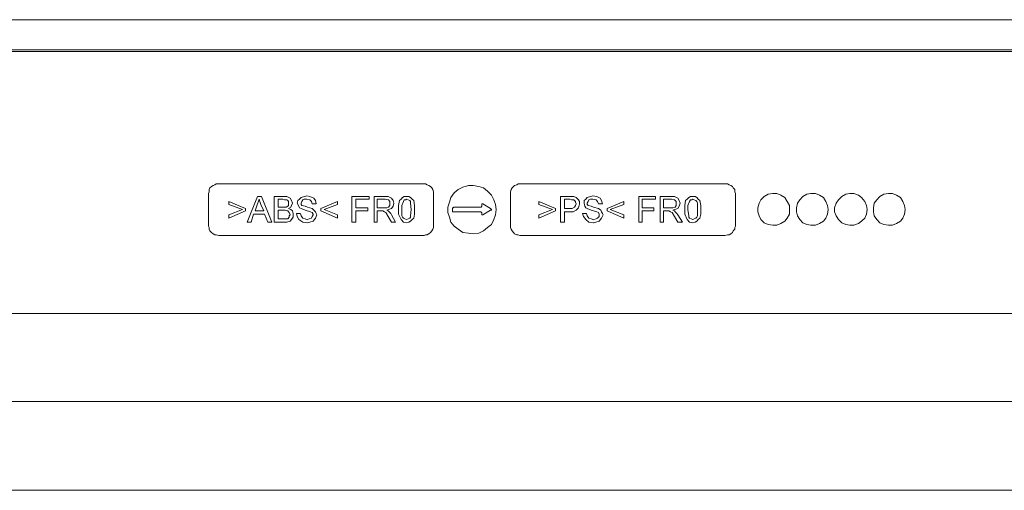
# Model space of a CAD drawing. Units: inches. Extents: x 0 to 7, y 0 to 8.
# Drawn here: x 2.69 to 3, y 3.62 to 3.77 of the extents above; entities that cross this region are included whole.
import ezdxf

# ---------------------------------------------------------------- set-up
doc = ezdxf.new("R2010")
doc.units = ezdxf.units.IN
doc.header["$MEASUREMENT"] = 0
doc.layers.add('DETAIL', color=5, linetype='Continuous')

msp = doc.modelspace()

# ---------------------------------------------------------------- linework, layer by layer
at = {"layer": 'DETAIL', "lineweight": 9}
for p, q in [((3.23974, 3.76639), (2.47397, 3.76639)), ((3.23949, 3.757), (2.47422, 3.757)), ((3.23949, 3.75651), (2.47422, 3.75651)), ((3.37308, 3.67502), (2.46089, 3.67502)), ((3.37308, 3.64761), (2.46089, 3.64761)), ((3.32641, 3.61996), (2.49793, 3.61996))]:
    msp.add_line(p, q, dxfattribs=at)
for points in [[(2.75573, 3.71528), (2.75499, 3.71528), (2.7545, 3.71502), (2.754, 3.71478), (2.75351, 3.71453), (2.75302, 3.71404), (2.75277, 3.71355), (2.75277, 3.71281), (2.75252, 3.71231)], [(2.81969, 3.71528), (2.75573, 3.71528)], [(2.82265, 3.71231), (2.82265, 3.71281), (2.82241, 3.71355), (2.82216, 3.71404), (2.82166, 3.71453), (2.82117, 3.71478), (2.82068, 3.71502), (2.82019, 3.71528), (2.81969, 3.71528)], [(2.84216, 3.70737), (2.84191, 3.70886), (2.84142, 3.71034), (2.84068, 3.71182), (2.83944, 3.71305), (2.83821, 3.71404), (2.83673, 3.71453), (2.835, 3.71478), (2.83352, 3.71478), (2.83178, 3.71429), (2.83031, 3.71355), (2.82907, 3.71255), (2.82808, 3.71108), (2.82759, 3.7096), (2.8271, 3.70811), (2.8271, 3.70638), (2.82759, 3.7049), (2.82808, 3.70342), (2.82907, 3.70219), (2.83031, 3.7012), (2.83178, 3.70021), (2.83352, 3.69996), (2.835, 3.69971), (2.83673, 3.69996), (2.83821, 3.7007), (2.83944, 3.70169), (2.84068, 3.70268), (2.84142, 3.70417), (2.84191, 3.70564), (2.84216, 3.70737)], [(2.84957, 3.71528), (2.84907, 3.71528), (2.84858, 3.71502), (2.84784, 3.71478), (2.8476, 3.71453), (2.8471, 3.71404), (2.84685, 3.71355), (2.84661, 3.71281), (2.84661, 3.71231)], [(2.91352, 3.71528), (2.84957, 3.71528)], [(2.91674, 3.71231), (2.91649, 3.71281), (2.91649, 3.71355), (2.916, 3.71404), (2.91575, 3.71453), (2.91526, 3.71478), (2.91476, 3.71502), (2.91427, 3.71528), (2.91353, 3.71528)], [(2.75252, 3.71231), (2.75252, 3.70219)], [(2.76462, 3.70342), (2.76783, 3.71133)], [(2.76783, 3.71133), (2.76907, 3.71133)], [(2.76907, 3.71133), (2.77228, 3.70342)], [(2.77302, 3.71133), (2.77598, 3.71133)], [(2.77302, 3.70342), (2.77302, 3.71133)], [(2.77598, 3.71133), (2.77697, 3.71133), (2.77796, 3.71083), (2.77845, 3.71009), (2.77869, 3.70935)], [(2.78018, 3.70935), (2.78043, 3.71009), (2.78092, 3.71058), (2.78141, 3.71108), (2.78314, 3.71157)], [(2.78314, 3.71157), (2.78413, 3.71133), (2.78537, 3.71083), (2.78586, 3.71009), (2.78611, 3.7091)], [(2.79722, 3.71133), (2.80265, 3.71133)], [(2.79722, 3.70342), (2.79722, 3.71133)], [(2.80265, 3.71133), (2.80265, 3.71058)], [(2.80413, 3.71133), (2.80759, 3.71133)], [(2.80413, 3.70342), (2.80413, 3.71133)], [(2.80759, 3.71133), (2.80857, 3.71133), (2.80957, 3.71083), (2.81006, 3.71009), (2.81031, 3.70935)], [(2.81178, 3.70737), (2.81178, 3.70861), (2.81204, 3.71009), (2.81253, 3.71058), (2.81302, 3.71108), (2.81352, 3.71133), (2.81426, 3.71133)], [(2.81426, 3.71133), (2.81499, 3.71133), (2.81549, 3.71108), (2.81598, 3.71058), (2.81648, 3.71009), (2.81672, 3.70861), (2.81672, 3.70737)], [(2.82265, 3.70219), (2.82265, 3.71231)], [(2.84661, 3.71231), (2.84661, 3.70219)], [(2.86216, 3.71133), (2.86512, 3.71133)], [(2.86216, 3.70342), (2.86216, 3.71133)], [(2.86512, 3.71133), (2.86587, 3.71133), (2.86636, 3.71133)], [(2.86636, 3.71133), (2.8671, 3.71108), (2.86784, 3.71034), (2.86809, 3.70984), (2.86809, 3.7091)], [(2.86957, 3.70935), (2.86957, 3.71009), (2.87006, 3.71058), (2.87056, 3.71108), (2.87228, 3.71157)], [(2.87228, 3.71157), (2.87352, 3.71133), (2.87451, 3.71083), (2.87501, 3.71009), (2.87526, 3.7091)], [(2.8866, 3.70342), (2.8866, 3.71133)], [(2.8866, 3.71133), (2.8918, 3.71133)], [(2.8918, 3.71133), (2.8918, 3.71058)], [(2.89328, 3.71133), (2.89673, 3.71133)], [(2.89328, 3.70342), (2.89328, 3.71133)], [(2.89674, 3.71133), (2.89773, 3.71133), (2.89871, 3.71083), (2.8992, 3.71009), (2.89945, 3.70935)], [(2.90093, 3.70737), (2.90093, 3.70861), (2.90118, 3.71009), (2.90167, 3.71058), (2.90217, 3.71108), (2.90266, 3.71133), (2.9034, 3.71133)], [(2.9034, 3.71133), (2.90414, 3.71133), (2.90464, 3.71108), (2.90513, 3.71058), (2.90562, 3.71009), (2.90587, 3.70861), (2.90587, 3.70737)], [(2.91674, 3.70219), (2.91674, 3.71231)], [(2.93353, 3.70737), (2.93353, 3.70861), (2.93279, 3.70984), (2.93205, 3.71108), (2.93081, 3.71182), (2.92957, 3.71231), (2.92834, 3.71231), (2.92686, 3.71206), (2.92563, 3.71133), (2.92464, 3.71034), (2.92414, 3.70935), (2.92365, 3.70786), (2.92365, 3.70664), (2.92414, 3.7054), (2.92464, 3.70417), (2.92563, 3.70318), (2.92686, 3.70268), (2.92834, 3.70243), (2.92957, 3.70243), (2.93081, 3.70293), (2.93205, 3.70366), (2.93279, 3.70466), (2.93353, 3.70589), (2.93353, 3.70737)], [(2.94563, 3.70737), (2.94538, 3.70861), (2.94489, 3.70984), (2.94415, 3.71108), (2.94291, 3.71182), (2.94167, 3.71231), (2.9402, 3.71231), (2.93896, 3.71206), (2.93772, 3.71133), (2.93674, 3.71034), (2.936, 3.70935), (2.93575, 3.70786), (2.93575, 3.70664), (2.936, 3.7054), (2.93674, 3.70417), (2.93772, 3.70318), (2.93896, 3.70268), (2.9402, 3.70243), (2.94167, 3.70243), (2.94291, 3.70293), (2.94415, 3.70366), (2.94489, 3.70466), (2.94538, 3.70589), (2.94563, 3.70737)], [(2.95773, 3.70737), (2.95748, 3.70861), (2.95699, 3.70984), (2.956, 3.71108), (2.95501, 3.71182), (2.95353, 3.71231), (2.95229, 3.71231), (2.95105, 3.71206), (2.94983, 3.71133), (2.94884, 3.71034), (2.9481, 3.70935), (2.9476, 3.70786), (2.9476, 3.70664), (2.9481, 3.7054), (2.94884, 3.70417), (2.94983, 3.70318), (2.95105, 3.70268), (2.95229, 3.70243), (2.95353, 3.70243), (2.95501, 3.70293), (2.956, 3.70366), (2.95699, 3.70466), (2.95748, 3.70589), (2.95773, 3.70737)], [(2.96958, 3.70737), (2.96933, 3.70861), (2.96884, 3.70984), (2.9681, 3.71108), (2.96687, 3.71182), (2.96563, 3.71231), (2.96439, 3.71231), (2.96291, 3.71206), (2.96168, 3.71133), (2.9607, 3.71034), (2.95995, 3.70935), (2.95971, 3.70786), (2.95971, 3.70664), (2.95995, 3.7054), (2.9607, 3.70417), (2.96168, 3.70318), (2.96291, 3.70268), (2.96439, 3.70243), (2.96563, 3.70243), (2.96687, 3.70293), (2.9681, 3.70366), (2.96884, 3.70466), (2.96933, 3.70589), (2.96958, 3.70737)], [(2.75894, 3.70984), (2.76413, 3.70761)], [(2.75894, 3.70886), (2.75894, 3.70984)], [(2.76314, 3.70737), (2.75894, 3.70886)], [(2.76783, 3.7091), (2.76709, 3.70688)], [(2.76832, 3.71058), (2.76808, 3.70959), (2.76783, 3.7091)], [(2.76882, 3.70886), (2.76857, 3.70984), (2.76832, 3.71058)], [(2.7698, 3.70688), (2.76882, 3.70886)], [(2.77425, 3.71058), (2.77425, 3.70811)], [(2.77573, 3.71058), (2.77425, 3.71058)], [(2.77425, 3.70811), (2.77573, 3.70811)], [(2.77746, 3.7091), (2.77746, 3.70984), (2.77722, 3.71009), (2.77697, 3.71034), (2.77623, 3.71034), (2.77573, 3.71058)], [(2.77573, 3.70811), (2.77623, 3.70811), (2.77672, 3.70811)], [(2.77672, 3.70811), (2.77722, 3.70836), (2.77746, 3.70861), (2.77746, 3.7091)], [(2.7787, 3.70935), (2.77845, 3.70861), (2.7782, 3.70811), (2.77746, 3.70762)], [(2.78141, 3.70762), (2.78092, 3.70787), (2.78067, 3.70836), (2.78017, 3.70935)], [(2.78314, 3.71058), (2.7824, 3.71058), (2.78191, 3.71033), (2.78166, 3.70984), (2.78141, 3.70935)], [(2.78141, 3.70935), (2.78141, 3.70886), (2.78166, 3.70861)], [(2.78166, 3.70861), (2.78265, 3.70836), (2.78339, 3.70811), (2.78487, 3.70762)], [(2.78487, 3.7091), (2.78462, 3.70984), (2.78413, 3.71034), (2.78314, 3.71058)], [(2.78611, 3.7091), (2.78487, 3.7091)], [(2.78759, 3.70762), (2.79277, 3.70984)], [(2.79277, 3.70886), (2.78857, 3.70737)], [(2.79277, 3.70984), (2.79277, 3.70886)], [(2.80265, 3.71058), (2.79845, 3.71058)], [(2.79845, 3.71058), (2.79845, 3.70787)], [(2.80512, 3.71058), (2.80512, 3.70787)], [(2.80759, 3.71058), (2.80512, 3.71058)], [(2.80734, 3.70787), (2.80808, 3.70787), (2.80858, 3.70811), (2.80907, 3.70861), (2.80907, 3.7091)], [(2.80907, 3.7091), (2.80907, 3.70984), (2.80858, 3.71034), (2.80759, 3.71058)], [(2.81031, 3.70935), (2.81006, 3.70836), (2.80957, 3.70762), (2.80808, 3.70712)], [(2.81327, 3.70984), (2.81278, 3.70861), (2.81278, 3.70737)], [(2.81426, 3.71058), (2.81401, 3.71033), (2.81352, 3.71033), (2.81327, 3.70984)], [(2.81574, 3.70737), (2.81549, 3.70935), (2.81549, 3.70984), (2.81525, 3.71009), (2.81475, 3.71034), (2.81426, 3.71058)], [(2.82883, 3.70811), (2.82883, 3.70811), (2.82883, 3.70787), (2.82858, 3.70787)], [(2.83722, 3.70811), (2.82883, 3.70811)], [(2.83771, 3.70836), (2.83771, 3.70836), (2.83747, 3.70811), (2.83722, 3.70811)], [(2.83797, 3.7091), (2.83797, 3.7091), (2.83771, 3.7091), (2.83771, 3.70886)], [(2.83771, 3.70886), (2.83771, 3.70836)], [(2.84043, 3.70762), (2.83797, 3.7091)], [(2.8555, 3.70984), (2.86068, 3.70761)], [(2.8555, 3.70886), (2.8555, 3.70984)], [(2.85969, 3.70737), (2.8555, 3.70886)], [(2.86512, 3.71058), (2.8634, 3.71058)], [(2.8634, 3.71058), (2.8634, 3.70761)], [(2.86611, 3.71034), (2.86563, 3.71034), (2.86512, 3.71058)], [(2.86512, 3.70762), (2.86587, 3.70762), (2.8666, 3.70811), (2.86686, 3.70861), (2.8671, 3.7091)], [(2.86809, 3.7091), (2.86784, 3.70786), (2.8671, 3.70712), (2.86611, 3.70664), (2.86538, 3.70664)], [(2.8671, 3.7091), (2.86685, 3.70959), (2.86685, 3.70984), (2.86636, 3.71034), (2.86611, 3.71034)], [(2.87056, 3.70762), (2.87006, 3.70787), (2.86982, 3.70836), (2.86957, 3.70935)], [(2.87228, 3.71058), (2.87154, 3.71058), (2.87105, 3.71033), (2.87081, 3.70984), (2.87056, 3.70935)], [(2.87056, 3.70935), (2.87056, 3.70886), (2.87081, 3.70861)], [(2.87081, 3.70861), (2.87179, 3.70836), (2.87253, 3.70811), (2.87402, 3.70762)], [(2.87402, 3.7091), (2.87377, 3.70984), (2.87328, 3.71034), (2.87229, 3.71058)], [(2.87525, 3.7091), (2.87402, 3.7091)], [(2.87673, 3.70762), (2.88191, 3.70984)], [(2.88192, 3.70886), (2.87772, 3.70737)], [(2.88192, 3.70984), (2.88192, 3.70886)], [(2.8876, 3.71058), (2.8876, 3.70787)], [(2.8918, 3.71058), (2.8876, 3.71058)], [(2.89427, 3.71058), (2.89427, 3.70787)], [(2.89674, 3.71058), (2.89427, 3.71058)], [(2.89649, 3.70787), (2.89723, 3.70787), (2.89797, 3.70811), (2.89822, 3.70861), (2.89822, 3.7091)], [(2.89822, 3.7091), (2.89822, 3.70984), (2.89773, 3.71034), (2.89674, 3.71058)], [(2.89945, 3.70935), (2.8992, 3.70836), (2.89871, 3.70762), (2.89722, 3.70712)], [(2.90242, 3.70984), (2.90192, 3.70861), (2.90192, 3.70737)], [(2.9034, 3.71058), (2.90315, 3.71033), (2.90267, 3.71033), (2.90242, 3.70984)], [(2.90488, 3.70737), (2.90488, 3.70935), (2.90463, 3.70984), (2.90439, 3.71009), (2.90389, 3.71034), (2.9034, 3.71058)], [(2.75894, 3.70564), (2.76314, 3.70737)], [(2.76413, 3.70688), (2.75894, 3.70465)], [(2.75894, 3.70466), (2.75894, 3.70564)], [(2.76413, 3.70762), (2.76413, 3.70688)], [(2.7666, 3.70589), (2.76585, 3.70342)], [(2.77005, 3.70589), (2.7666, 3.70589)], [(2.76709, 3.70688), (2.7698, 3.70688)], [(2.77104, 3.70342), (2.77005, 3.70589)], [(2.77425, 3.70713), (2.77425, 3.70441)], [(2.77598, 3.70713), (2.77425, 3.70713)], [(2.77796, 3.70564), (2.77771, 3.70638), (2.77746, 3.70663), (2.77722, 3.70688), (2.77647, 3.70712), (2.77598, 3.70712)], [(2.77894, 3.70564), (2.77894, 3.7049), (2.77845, 3.70417), (2.77796, 3.70366), (2.77697, 3.70342), (2.77598, 3.70342)], [(2.77672, 3.70441), (2.77722, 3.70441), (2.77771, 3.7049), (2.77771, 3.7054), (2.77796, 3.70564)], [(2.77746, 3.70762), (2.7782, 3.70737), (2.7787, 3.70688), (2.77894, 3.70614), (2.77894, 3.70564)], [(2.78339, 3.70317), (2.78191, 3.70342), (2.78067, 3.70417), (2.78018, 3.70515), (2.77993, 3.70614)], [(2.77993, 3.70613), (2.78116, 3.70613)], [(2.78117, 3.70613), (2.78141, 3.7054), (2.78191, 3.70466), (2.78265, 3.70441), (2.78339, 3.70416)], [(2.78438, 3.70663), (2.78265, 3.70712), (2.78141, 3.70762)], [(2.78635, 3.70564), (2.78586, 3.70466), (2.78512, 3.70366), (2.78339, 3.70318)], [(2.78339, 3.70417), (2.78388, 3.70441), (2.78462, 3.70465), (2.78487, 3.70515), (2.78512, 3.70564)], [(2.78512, 3.70564), (2.78512, 3.70589), (2.78487, 3.70638), (2.78438, 3.70663)], [(2.78487, 3.70762), (2.78536, 3.70713), (2.78586, 3.70663), (2.78611, 3.70614), (2.78635, 3.70564)], [(2.78759, 3.70688), (2.78759, 3.70762)], [(2.79277, 3.70466), (2.78759, 3.70688)], [(2.78857, 3.70737), (2.79277, 3.70564)], [(2.79277, 3.70564), (2.79277, 3.70466)], [(2.79845, 3.70787), (2.80216, 3.70787)], [(2.79845, 3.70688), (2.79845, 3.70342)], [(2.80216, 3.70688), (2.79845, 3.70688)], [(2.80216, 3.70787), (2.80216, 3.70688)], [(2.80512, 3.70787), (2.80734, 3.70787)], [(2.80512, 3.70688), (2.80512, 3.70342)], [(2.80635, 3.70688), (2.80512, 3.70688)], [(2.80685, 3.70688), (2.8066, 3.70688), (2.80635, 3.70688)], [(2.80857, 3.70515), (2.80784, 3.70638), (2.80734, 3.70663), (2.80685, 3.70688)], [(2.80808, 3.70713), (2.80857, 3.70688), (2.80882, 3.70664)], [(2.80956, 3.70342), (2.80857, 3.70515)], [(2.80882, 3.70663), (2.80932, 3.70614), (2.80956, 3.70564)], [(2.80956, 3.70564), (2.8108, 3.70342)], [(2.81253, 3.70417), (2.81178, 3.70589), (2.81178, 3.70737)], [(2.81278, 3.70737), (2.81278, 3.7054), (2.81302, 3.7049), (2.81326, 3.70466), (2.81376, 3.70441), (2.81426, 3.70417)], [(2.81672, 3.70737), (2.81672, 3.70589), (2.81648, 3.70466), (2.81599, 3.70417), (2.81549, 3.70366), (2.81499, 3.70342), (2.81426, 3.70318)], [(2.81426, 3.70417), (2.81475, 3.70441), (2.81524, 3.70465), (2.81549, 3.7049), (2.81549, 3.7054), (2.81573, 3.70737)], [(2.82858, 3.70787), (2.82858, 3.70688)], [(2.82858, 3.70688), (2.82858, 3.70688), (2.82858, 3.70663), (2.82883, 3.70663)], [(2.82883, 3.70663), (2.83722, 3.70663)], [(2.83722, 3.70663), (2.83747, 3.70663), (2.83747, 3.70638), (2.83771, 3.70638), (2.83771, 3.70614)], [(2.83771, 3.70613), (2.83771, 3.70589)], [(2.83771, 3.70589), (2.83771, 3.70589), (2.83771, 3.70564), (2.83797, 3.70564)], [(2.83797, 3.70564), (2.84043, 3.70712)], [(2.84043, 3.70713), (2.84043, 3.70713), (2.84068, 3.70713), (2.84068, 3.70737), (2.84043, 3.70761)], [(2.8555, 3.70564), (2.85969, 3.70737)], [(2.86068, 3.70688), (2.8555, 3.70465)], [(2.8555, 3.70466), (2.8555, 3.70564)], [(2.86068, 3.70762), (2.86068, 3.70688)], [(2.86538, 3.70663), (2.86339, 3.70663)], [(2.8634, 3.70762), (2.86512, 3.70762)], [(2.8634, 3.70663), (2.8634, 3.70342)], [(2.87254, 3.70317), (2.87105, 3.70342), (2.87006, 3.70417), (2.86933, 3.70515), (2.86908, 3.70614)], [(2.86908, 3.70613), (2.87032, 3.70613)], [(2.87032, 3.70613), (2.87056, 3.7054), (2.87105, 3.70466), (2.87179, 3.70441), (2.87254, 3.70416)], [(2.87352, 3.70663), (2.87179, 3.70712), (2.87056, 3.70762)], [(2.8755, 3.70564), (2.87501, 3.70466), (2.87426, 3.70366), (2.87253, 3.70318)], [(2.87254, 3.70417), (2.87328, 3.70441), (2.87377, 3.70465), (2.87426, 3.70515), (2.87426, 3.70564)], [(2.87426, 3.70564), (2.87426, 3.70589), (2.87402, 3.70638), (2.87352, 3.70663)], [(2.87402, 3.70762), (2.87475, 3.70713), (2.87501, 3.70663), (2.87526, 3.70614), (2.8755, 3.70564)], [(2.87673, 3.70688), (2.87673, 3.70762)], [(2.88192, 3.70466), (2.87673, 3.70688)], [(2.87772, 3.70737), (2.88191, 3.70564)], [(2.88192, 3.70564), (2.88192, 3.70466)], [(2.8913, 3.70688), (2.88759, 3.70688)], [(2.8876, 3.70787), (2.8913, 3.70787)], [(2.8876, 3.70688), (2.8876, 3.70342)], [(2.8913, 3.70787), (2.8913, 3.70688)], [(2.8955, 3.70688), (2.89426, 3.70688)], [(2.89427, 3.70787), (2.89649, 3.70787)], [(2.89427, 3.70688), (2.89427, 3.70342)], [(2.89599, 3.70688), (2.89574, 3.70688), (2.8955, 3.70688)], [(2.89773, 3.70515), (2.89698, 3.70638), (2.89649, 3.70663), (2.89599, 3.70688)], [(2.89723, 3.70713), (2.89772, 3.70688), (2.89797, 3.70664)], [(2.89871, 3.70342), (2.89773, 3.70515)], [(2.89797, 3.70663), (2.89846, 3.70614), (2.89871, 3.70564)], [(2.89871, 3.70564), (2.90019, 3.70342)], [(2.90167, 3.70417), (2.90093, 3.70589), (2.90093, 3.70737)], [(2.90192, 3.70737), (2.90217, 3.7054), (2.90217, 3.7049), (2.90242, 3.70466), (2.90291, 3.70441), (2.9034, 3.70417)], [(2.90587, 3.70737), (2.90587, 3.70589), (2.90562, 3.70466), (2.90513, 3.70417), (2.90463, 3.70366), (2.90414, 3.70342), (2.9034, 3.70318)], [(2.9034, 3.70417), (2.90389, 3.70441), (2.90439, 3.70465), (2.90464, 3.7049), (2.90488, 3.7054), (2.90488, 3.70737)], [(2.75252, 3.70219), (2.75277, 3.7017), (2.75277, 3.7012), (2.75301, 3.70071), (2.75351, 3.70021), (2.754, 3.69971), (2.75449, 3.69947), (2.75499, 3.69947), (2.75573, 3.69923)], [(2.76585, 3.70342), (2.76462, 3.70342)], [(2.77228, 3.70342), (2.77104, 3.70342)], [(2.77598, 3.70342), (2.77302, 3.70342)], [(2.77425, 3.70441), (2.77598, 3.70441)], [(2.77598, 3.70441), (2.77647, 3.70441), (2.77672, 3.70441)], [(2.79845, 3.70342), (2.79722, 3.70342)], [(2.80512, 3.70342), (2.80414, 3.70342)], [(2.8108, 3.70342), (2.80956, 3.70342)], [(2.81426, 3.70317), (2.81327, 3.70342), (2.81253, 3.70417)], [(2.81969, 3.69923), (2.82019, 3.69947), (2.82068, 3.69947), (2.82117, 3.69971), (2.82166, 3.70021), (2.82216, 3.7007), (2.82241, 3.7012), (2.82265, 3.70169), (2.82265, 3.70219)], [(2.84661, 3.70219), (2.84661, 3.7017), (2.84685, 3.7012), (2.8471, 3.70071), (2.8476, 3.70021), (2.84785, 3.69971), (2.84858, 3.69947), (2.84907, 3.69947), (2.84957, 3.69923)], [(2.8634, 3.70342), (2.86216, 3.70342)], [(2.8876, 3.70342), (2.8866, 3.70342)], [(2.89427, 3.70342), (2.89328, 3.70342)], [(2.90019, 3.70342), (2.89871, 3.70342)], [(2.9034, 3.70317), (2.90242, 3.70342), (2.90167, 3.70417)], [(2.91352, 3.69923), (2.91426, 3.69947), (2.91476, 3.69947), (2.91526, 3.69971), (2.91575, 3.70021), (2.916, 3.7007), (2.91649, 3.7012), (2.91649, 3.70169), (2.91674, 3.70219)], [(2.75573, 3.69923), (2.81969, 3.69923)], [(2.84957, 3.69923), (2.91352, 3.69923)]]:
    msp.add_lwpolyline(points, dxfattribs=at)

doc.saveas('drawing.dxf')
